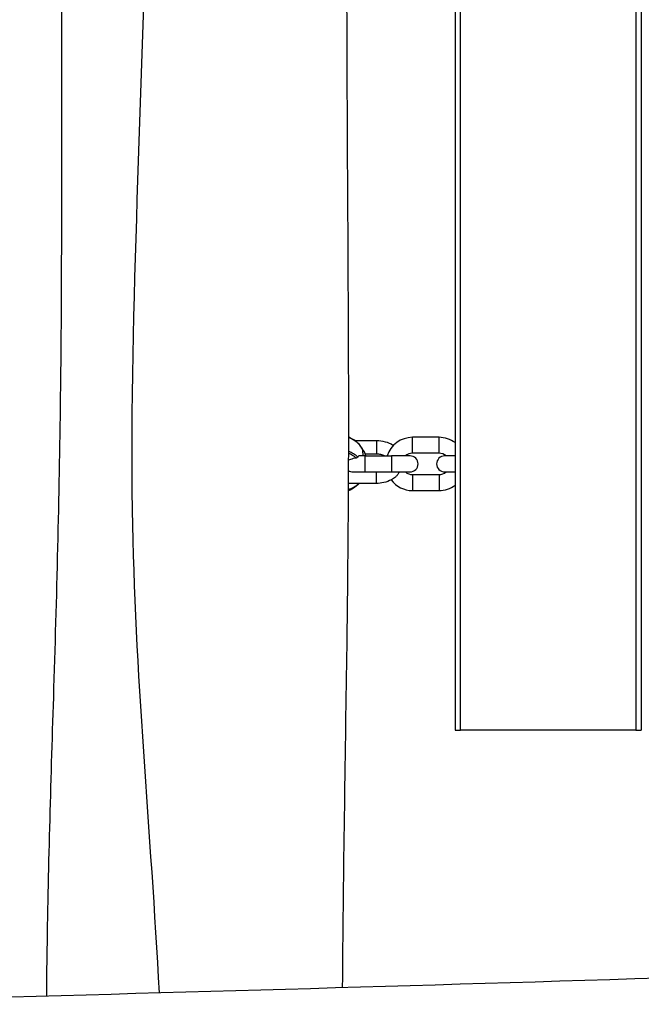
# Model space of a CAD drawing. Units: millimetres. Extents: x -6241 to 6406, y -3600 to 3133.
# Drawn here: x -1599 to -1365, y -103 to 267 of the extents above; entities that cross this region are included whole.
import ezdxf

# ---------------------------------------------------------------- set-up
doc = ezdxf.new("R2010")
doc.units = ezdxf.units.MM
doc.header["$LTSCALE"] = 60
doc.layers.add('SW_Toestellen', color=2, linetype='Continuous')

msp = doc.modelspace()

# ---------------------------------------------------------------- linework, layer by layer
at = {"layer": 'SW_Toestellen'}
for p, q in [((-1367, 600), (-1367, 0)), ((-1365, 600), (-1365, 0)), ((-1435, 596.77), (-1435, 0)), ((-1433, 0), (-1433, 595.99)), ((-1472.64, 108.78), (-1464.5, 108.78)), ((-1464.5, 108.78), (-1464.5, 103.78)), ((-1451, 104), (-1451, 110)), ((-1441, 110), (-1451, 110)), ((-1441, 104), (-1441, 110)), ((-1468.74, 103.78), (-1464.5, 103.78)), ((-1441, 104), (-1451, 104)), ((-1468.9, 103), (-1471.02, 103)), ((-1468.9, 103), (-1468.9, 97)), ((-1468.9, 103), (-1458.9, 103)), ((-1458.9, 103), (-1458.9, 97)), ((-1451.9, 103), (-1458.9, 103)), ((-1435, 103), (-1438.9, 103)), ((-1472.32, 97), (-1468.9, 97)), ((-1468.9, 97), (-1458.9, 97)), ((-1464.5, 92.69), (-1464.5, 97)), ((-1458.9, 97), (-1451.9, 97)), ((-1438.9, 97), (-1435, 97)), ((-1464.5, 92.69), (-1475.12, 92.69)), ((-1451, 96), (-1451, 90)), ((-1451, 96), (-1441, 96)), ((-1441, 96), (-1441, 90)), ((-1451, 90), (-1441, 90)), ((-1435, 0), (-1433, 0)), ((-1367, 0), (-1433, 0)), ((-1367, 0), (-1365, 0))]:
    msp.add_line(p, q, dxfattribs=at)
for centre, radius, start, end in [((-1451, 100), 10, 90, 162.5424), ((-1441, 100), 10, 53.1301, 90), ((-1478, 100), 10, 17.4576, 36.0528), ((-1451, 100), 4, 90, 131.4096), ((-1441, 100), 4, 48.5904, 90), ((-1451.9, 100), 3, 270, 90), ((-1438.9, 100), 3, 90, 270), ((-1451, 100), 4, 228.5904, 270), ((-1441, 100), 4, 270, 311.4096), ((-1478, 100), 10, 286.6422, 313.0635), ((-1451, 100), 10, 216.8586, 270), ((-1441, 100), 10, 270, 306.8699)]:
    msp.add_arc(centre, radius, start, end, dxfattribs=at)
for centre, major_axis, start_param, end_param in [((-1482, 102.59), (13, 0), 0.326595, 1.00865), ((-1482, 97.41), (-13, 0), 3.777128, 4.151189), ((-1482, 97.04), (12.5, 0), 0.664544, 0.984437), ((-1482, 97.04), (-12.5, 0), 2.151901, 2.504544)]:
    msp.add_ellipse(centre, major_axis=major_axis, ratio=0.673288, start_param=start_param, end_param=end_param, dxfattribs=at)
for points, knots in [([(-1560.75, 912.12), (-1552.17, 713.37), (-1548.99, 514.67), (-1552.08, 238.24), (-1557.43, 160.36), (-1555.43, 22.17), (-1549.35, -38.21), (-1546.21, -98.62)], [0.002994, 0.002994, 0.002994, 0.002994, 0.4610145, 0.4610145, 0.6403687, 0.6403687, 0.7801111, 0.7801111, 0.7801111, 0.7801111]), ([(-1588.41, -99.78), (-1588.38, -95.09), (-1588.34, -90.4), (-1587.86, -52.98), (-1586.83, -20.35), (-1584.64, 49.71), (-1583.67, 87.45), (-1582.87, 149.76), (-1582.81, 174.57), (-1582.72, 229.61), (-1582.7, 259.82), (-1582.73, 343.23), (-1582.87, 396.47), (-1582.78, 522.84), (-1582.49, 596), (-1581.87, 725.89), (-1580.94, 784.02), (-1582.47, 839)], [28.070012, 28.070012, 28.070012, 28.070012, 29.478781, 29.478781, 39.323693, 39.323693, 50.583426, 50.583426, 58.070808, 58.070808, 67.153643, 67.153643, 83.133284, 83.133284, 105.081019, 105.081019, 122.102338, 122.102338, 122.102338, 122.102338]), ([(-1473.61, 607.79), (-1473.71, 598.38), (-1473.81, 588.98), (-1474.71, 501.32), (-1475.36, 423.04), (-1476, 274.89), (-1475.34, 205.24), (-1474.97, 98.4), (-1475.26, 61.38), (-1476.42, -15.96), (-1477.04, -56.31), (-1477.37, -96.66)], [30.427818, 30.427818, 30.427818, 30.427818, 33.249462, 33.249462, 56.726194, 56.726194, 77.740415, 77.740415, 88.840069, 88.840069, 100.945085, 100.945085, 100.945085, 100.945085]), ([(-2642.34, 440.27), (-2633.13, 435.09), (-2623.73, 430.05), (-2598.69, 416.84), (-2582.94, 408.73), (-2541.75, 387.4), (-2516.32, 374.11), (-2446.88, 336.94), (-2403.09, 312.54), (-2329.59, 268.82), (-2299.14, 250.09), (-2232.37, 209.1), (-2195.65, 186.85), (-2134.38, 150.67), (-2110.02, 136.58), (-2052.6, 103.38), (-2019.53, 84.28), (-1934.4, 35.24), (-1882.36, 5.27), (-1754.4, -68.89), (-1678.49, -113.42), (-1579.93, -170.5), (-1556.84, -183.85), (-1534.54, -196.1)], [2.339215, 2.339215, 2.339215, 2.339215, 5.564539, 5.564539, 10.885063, 10.885063, 19.501336, 19.501336, 34.554874, 34.554874, 45.452015, 45.452015, 58.359306, 58.359306, 66.800206, 66.800206, 78.260676, 78.260676, 96.301268, 96.301268, 122.719238, 122.719238, 130.722774, 130.722774, 130.722774, 130.722774]), ([(-1474.45, -255.74), (-1650.26, -163.44), (-1823.41, -67.15), (-2070.18, 78), (-2143.99, 126.91), (-2298.45, 213.46), (-2380.04, 249.34), (-2520.11, 328.07), (-2581.98, 365.08), (-2642.86, 403.76)], [0.0027817, 0.0027817, 0.0027817, 0.0027817, 0.4281987, 0.4281987, 0.6185517, 0.6185517, 0.8093004, 0.8093004, 0.9645432, 0.9645432, 0.9645432, 0.9645432]), ([(-1469.69, 105.47), (-1470.11, 106.32), (-1470.72, 107.12), (-1472.28, 108.59), (-1473.25, 109.25), (-1474.58, 109.92), (-1474.82, 110.03), (-1475.07, 110.14)], [1.8924054, 1.8924054, 1.8924054, 1.8924054, 2.1899174, 2.1899174, 2.5040767, 2.5040767, 2.5729004, 2.5729004, 2.5729004, 2.5729004]), ([(-1464.5, 108.78), (-1463.41, 108.78), (-1462.32, 108.64), (-1460.25, 108.08), (-1459.26, 107.67), (-1458.3, 107.07), (-1458.23, 107.03), (-1458.16, 106.98)], [3.1415927, 3.1415927, 3.1415927, 3.1415927, 3.4910626, 3.4910626, 3.8391735, 3.8391735, 3.8663431, 3.8663431, 3.8663431, 3.8663431]), ([(-1469.69, 105.4), (-1469.69, 105.39), (-1469.69, 105.39), (-1469.72, 105.37), (-1469.75, 105.33), (-1469.78, 105.16), (-1469.79, 105.04), (-1469.78, 104.65), (-1469.74, 104.33), (-1469.65, 103.7), (-1469.59, 103.35), (-1469.53, 103)], [-1.6947747, -1.6947747, -1.6947747, -1.6947747, -1.691293, -1.691293, -1.6517313, -1.6517313, -1.6049781, -1.6049781, -1.5264113, -1.5264113, -1.4470336, -1.4470336, -1.4470336, -1.4470336]), ([(-1469.69, 105.47), (-1469.69, 105.46), (-1469.68, 105.45), (-1469.68, 105.43), (-1469.68, 105.42), (-1469.68, 105.4), (-1469.68, 105.4), (-1469.69, 105.4)], [0.37991797, 0.37991797, 0.37991797, 0.37991797, 0.38453564, 0.38453564, 0.3898507, 0.3898507, 0.39858761, 0.39858761, 0.39858761, 0.39858761]), ([(-1464.5, 103.78), (-1463.98, 103.78), (-1463.46, 103.73), (-1462.48, 103.53), (-1462.02, 103.37), (-1461.48, 103.13), (-1461.35, 103.07), (-1461.23, 103)], [3.1415927, 3.1415927, 3.1415927, 3.1415927, 3.4175136, 3.4175136, 3.6924998, 3.6924998, 3.7803497, 3.7803497, 3.7803497, 3.7803497]), ([(-1472.16, 102.23), (-1472.91, 102.11), (-1473.63, 101.92), (-1474.53, 101.6), (-1474.82, 101.49), (-1475.09, 101.36)], [2.3890655, 2.3890655, 2.3890655, 2.3890655, 2.6042377, 2.6042377, 2.6956517, 2.6956517, 2.6956517, 2.6956517]), ([(-1471.54, 102.61), (-1471.55, 102.57), (-1471.58, 102.53), (-1471.66, 102.45), (-1471.72, 102.41), (-1471.85, 102.34), (-1471.92, 102.3), (-1472.05, 102.26), (-1472.1, 102.24), (-1472.16, 102.23)], [0, 0, 0, 0, 0.02189077, 0.02189077, 0.04550127, 0.04550127, 0.06964874, 0.06964874, 0.08689919, 0.08689919, 0.08689919, 0.08689919]), ([(-1471.02, 103), (-1471.05, 103), (-1471.09, 103), (-1471.27, 102.96), (-1471.4, 102.86), (-1471.51, 102.68), (-1471.52, 102.64), (-1471.54, 102.61)], [-0.4865025, -0.4865025, -0.4865025, -0.4865025, -0.4602629, -0.4602629, -0.3519204, -0.3519204, -0.3302109, -0.3302109, -0.3302109, -0.3302109]), ([(-1475.11, 97.34), (-1475.1, 97.34), (-1475.1, 97.34), (-1474.6, 97.22), (-1473.99, 97.1), (-1472.93, 97.01), (-1472.62, 97), (-1472.32, 97)], [-0.4129287, -0.4129287, -0.4129287, -0.4129287, -0.4128714, -0.4128714, -0.3032639, -0.3032639, -0.2564292, -0.2564292, -0.2564292, -0.2564292]), ([(-1455.87, 97), (-1456.07, 96.68), (-1456.29, 96.33), (-1456.77, 95.69), (-1457.01, 95.41), (-1457.32, 95.12), (-1457.38, 95.06), (-1457.45, 95)], [0.0067453, 0.0067453, 0.0067453, 0.0067453, 0.1319137, 0.1319137, 0.2460082, 0.2460082, 0.2772009, 0.2772009, 0.2772009, 0.2772009]), ([(-1470.96, 92.69), (-1471.12, 92.51), (-1471.29, 92.34), (-1472.28, 91.41), (-1473.25, 90.75), (-1474.6, 90.07), (-1474.87, 89.95), (-1475.14, 89.83)], [5.2600855, 5.2600855, 5.2600855, 5.2600855, 5.3315101, 5.3315101, 5.6456693, 5.6456693, 5.7207502, 5.7207502, 5.7207502, 5.7207502]), ([(-1457.45, 95), (-1457.9, 94.65), (-1458.37, 94.34), (-1459.79, 93.58), (-1460.78, 93.21), (-1462.69, 92.79), (-1463.59, 92.69), (-1464.5, 92.69)], [5.4617294, 5.4617294, 5.4617294, 5.4617294, 5.6510243, 5.6510243, 5.9925781, 5.9925781, 6.2831853, 6.2831853, 6.2831853, 6.2831853]), ([(-1696.82, -102.59), (-1680.74, -102.19), (-1664.67, -101.79), (-1548.63, -98.79), (-1448.67, -95.91), (-1222.29, -88.73), (-1095.81, -84.37), (-882.69, -75.14), (-795.86, -70.93), (-615.42, -62.63), (-521.79, -58.74), (-341.56, -52.35), (-254.95, -49.5), (-22.48, -41.23), (123.38, -35.43), (381.29, -25.13), (493.36, -20.64), (605.39, -16.07)], [5.175959, 5.175959, 5.175959, 5.175959, 10.000033, 10.000033, 40.001018, 40.001018, 77.948887, 77.948887, 104.064577, 104.064577, 132.175289, 132.175289, 158.17026, 158.17026, 201.959721, 201.959721, 235.626196, 235.626196, 235.626196, 235.626196])]:
    msp.add_open_spline(points, degree=3, knots=knots, dxfattribs=at)

doc.saveas('drawing.dxf')
